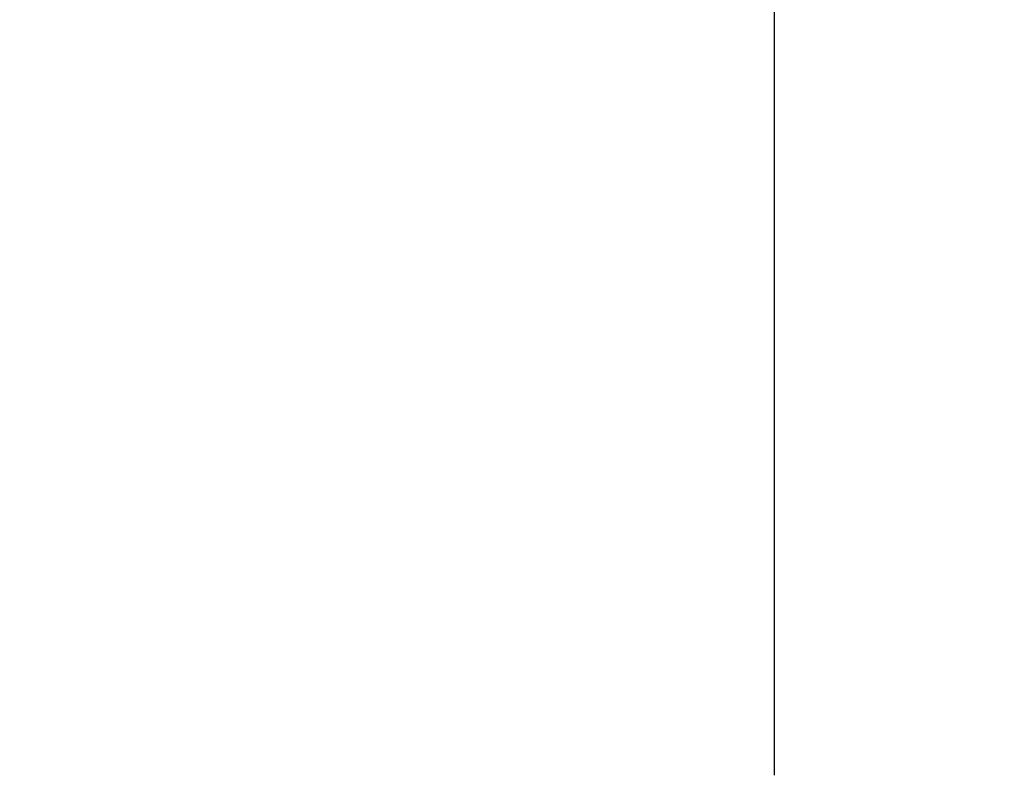
# Model space of a CAD drawing. Units: centimetres. Extents: x -1060 to -526, y -670 to 12.
# Drawn here: x -688 to -673, y -231 to -219 of the extents above; entities that cross this region are included whole.
import ezdxf

# ---------------------------------------------------------------- set-up
doc = ezdxf.new("R2010")
doc.units = ezdxf.units.CM
doc.layers.add('strefa', color=6, linetype='Continuous')
doc.dimstyles.get("Standard").update_dxf_attribs({"dimtxt": 10, "dimasz": 20, "dimexe": 0.18, "dimexo": 0.0625, "dimgap": 10, "dimtad": 1, "dimdec": 0, "dimzin": 0, "dimdsep": 46, "dimtxsty": 'Standard', "dimcen": 0.09, "dimadec": 0, "dimazin": 0, "dimtfac": 1, "dimtdec": 4, "dimtofl": 0, "dimtmove": 0, "dimatfit": 3, "dimfxl": 1, "dimtolj": 1, "dimtzin": 0, "dimarcsym": 0})

# ---------------------------------------------------------------- blocks, each defined once
blk = doc.blocks.new('*D4')
at = {"layer": 'Defpoints', "color": 0}
for p in [(-526.387, -44.477), (-526.387, -272.948), (-1017.864, -273.029)]:
    blk.add_point(p, dxfattribs=at)
at = {"layer": 'strefa', "color": 0, "lineweight": -2}
for p, q in [((-1017.864, -272.967), (-1017.864, -44.297)), ((-526.387, -272.886), (-526.387, -44.297)), ((-997.864, -44.477), (-546.387, -44.477))]:
    blk.add_line(p, q, dxfattribs=at)
at = {"layer": 'strefa', "color": 0}
for points in [[(-997.864, -41.143), (-997.864, -47.81), (-1017.864, -44.477)], [(-546.387, -47.81), (-546.387, -41.143), (-526.387, -44.477)]]:
    blk.add_solid(points, dxfattribs=at)
at = {"layer": 'strefa', "color": 0, "insert": (-772.125, -29.477), "char_height": 10, "attachment_point": 5}
blk.add_mtext('\\A1;491', dxfattribs=at)
blk = doc.blocks.new('*D6')
at = {"layer": 'Defpoints', "color": 0}
for p in [(-676.387, -213.324), (-867.864, -223.101), (-676.387, -231.011)]:
    blk.add_point(p, dxfattribs=at)
at = {"layer": 'strefa', "color": 0, "lineweight": -2}
for p, q in [((-867.864, -223.038), (-867.864, -213.144)), ((-676.387, -230.948), (-676.387, -213.144)), ((-847.864, -213.324), (-696.387, -213.324))]:
    blk.add_line(p, q, dxfattribs=at)
at = {"layer": 'strefa', "color": 0}
for points in [[(-847.864, -209.991), (-847.864, -216.658), (-867.864, -213.324)], [(-696.387, -216.658), (-696.387, -209.991), (-676.387, -213.324)]]:
    blk.add_solid(points, dxfattribs=at)
at = {"layer": 'strefa', "color": 0, "insert": (-772.125, -198.324), "char_height": 10, "attachment_point": 5}
blk.add_mtext('\\A1;191', dxfattribs=at)

msp = doc.modelspace()

# ---------------------------------------------------------------- linework, layer by layer
at = {"layer": 'strefa', "color": 0}
msp.add_lwpolyline([(-722.368, -81.011, 0.081734), (-770.437, -73.101), (-867.864, -73.101, 0.414214), (-1017.864, -223.101), (-1017.864, -322.958, 0.263689), (-944.922, -451.651), (-944.922, -569.938, 0.414214), (-844.922, -669.938), (-792.948, -669.938, 0.414214), (-692.948, -569.938), (-692.948, -464.885), (-676.387, -464.885, 0.414214), (-526.387, -314.885), (-526.387, -231.011, 0.414214), (-676.387, -81.011)], format="xyb", close=True, dxfattribs=at)

# ---------------------------------------------------------------- dimensions: what is measured, and where the dimension line sits
for base, p1, p2, picture, middle in [((-526.387, -44.477), (-1017.864, -273.029), (-526.387, -272.948), '*D4', (-772.125, -29.477)), ((-676.387, -213.324), (-867.864, -223.101), (-676.387, -231.011), '*D6', (-772.125, -198.324))]:
    dim = msp.add_linear_dim(base=base, p1=p1, p2=p2, dimstyle='Standard', override={"dimlfac": 1}, dxfattribs=at)
    dim.commit()
    dim.dimension.update_dxf_attribs({"geometry": picture, "text_midpoint": middle})

doc.saveas('drawing.dxf')
